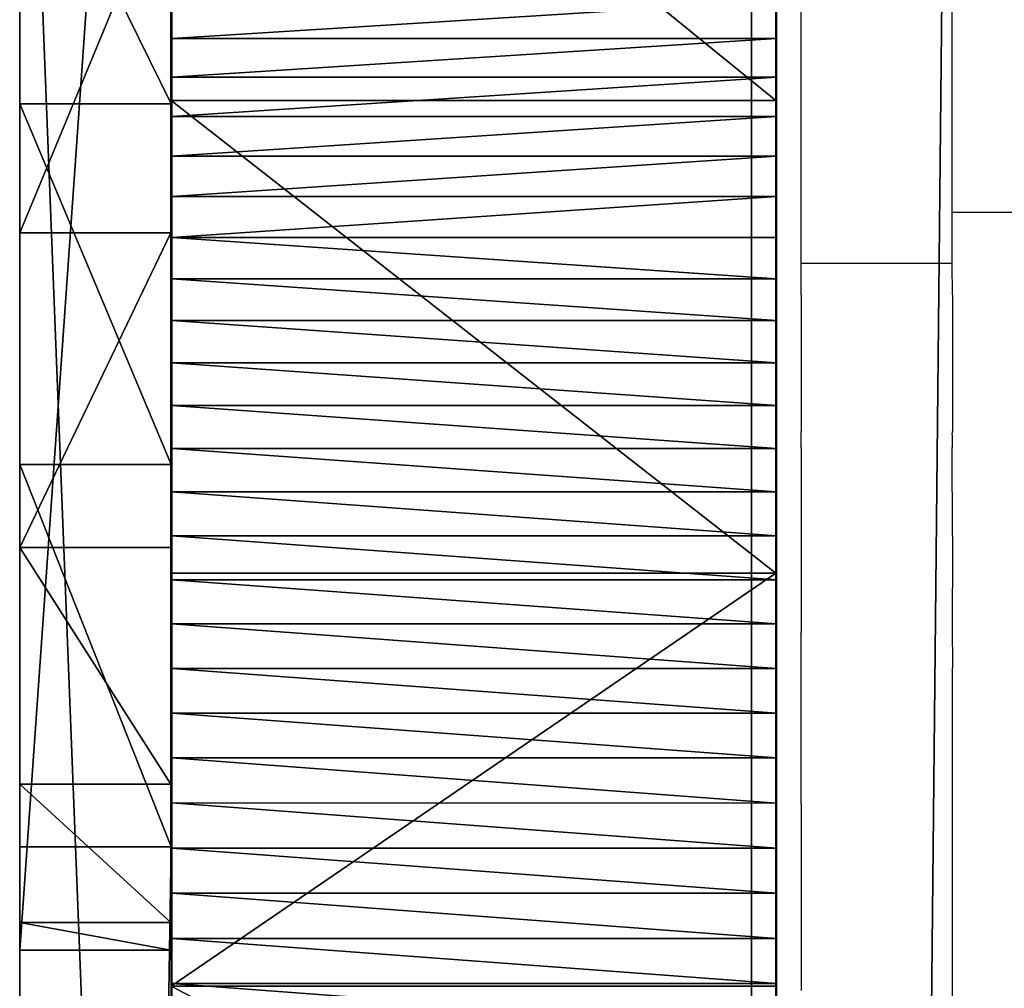
# Model space of a CAD drawing. Units: inches. Extents: x -199 to 411, y -150 to 414.
# Drawn here: x 158 to 159, y 35 to 36 of the extents above; entities that cross this region are included whole.
import ezdxf

# ---------------------------------------------------------------- set-up
doc = ezdxf.new("R2010")
doc.units = ezdxf.units.IN
doc.header["$MEASUREMENT"] = 0
doc.layers.get('0').update_dxf_attribs({"true_color": 0xffffff})
doc.layers.add('strefa', color=40, linetype='Continuous')

# ---------------------------------------------------------------- blocks, each defined once
blk = doc.blocks.new('Grupa_54')
blk.add_line((3.339, 5.6556, 135.8283), (3.339, 76.6635, 78.1217))
at = {"color": 8, "true_color": 0x7e7e7e}
mesh = blk.add_polyface(dxfattribs=at)
corners = [(3.339, 76.6635, 78.1217), (4.05, 6.7134, 137.2439), (3.339, 5.6556, 135.8283), (4.05, 77.8542, 79.4294)]
mesh.append_faces([[corners[k] for k in face] for face in [(0, 1, 2), (1, 0, 3)]], dxfattribs={"vtx0": -1, "color": 8})
mesh = blk.add_polyface(dxfattribs=at)
corners = [(4.512, 75.6263, 77.044), (3.339, 5.6556, 135.8283), (4.512, 4.7607, 134.635), (3.339, 76.6635, 78.1217)]
mesh.append_faces([[corners[k] for k in face] for face in [(0, 1, 2), (1, 0, 3)]], dxfattribs={"vtx0": -1, "color": 8})
blk = doc.blocks.new('Grupa_39')
at = {"color": 9, "true_color": 0xbcbcbc}
for p, q in [((0.0003, 47.9039, 7.3686), (0.0003, 47.9637, 7.3708)), ((0.8003, 47.9039, 7.3686), (0.8003, 47.9637, 7.3708)), ((0.0003, 47.8441, 7.368), (0.0003, 47.9039, 7.3686)), ((0.0003, 47.9039, 7.3686), (0.8003, 47.9039, 7.3686)), ((0.0013, 47.9075, 116.983), (0.8013, 47.9075, 116.983)), ((0.8003, 47.8441, 7.368), (0.8003, 47.9039, 7.3686)), ((0.0003, 47.7843, 7.369), (0.0003, 47.8441, 7.368)), ((0.0003, 47.8441, 7.368), (0.8003, 47.8441, 7.368)), ((0.8003, 47.7843, 7.3689), (0.8003, 47.8441, 7.368)), ((0.0003, 47.7245, 7.3715), (0.0003, 47.7843, 7.369)), ((0.0003, 47.7843, 7.369), (0.8003, 47.7843, 7.3689)), ((0.8003, 47.7245, 7.3715), (0.8003, 47.7843, 7.3689)), ((0.0003, 47.6649, 7.3757), (0.0003, 47.7245, 7.3715)), ((0.0003, 47.7245, 7.3715), (0.8003, 47.7245, 7.3715)), ((0.8003, 47.6648, 7.3757), (0.8003, 47.7245, 7.3715)), ((0.0003, 47.6053, 7.3814), (0.0003, 47.6649, 7.3757)), ((0.0003, 47.6649, 7.3757), (0.8003, 47.6648, 7.3757)), ((0.8003, 47.6053, 7.3814), (0.8003, 47.6648, 7.3757)), ((0.0003, 47.5459, 7.3888), (0.0003, 47.6053, 7.3814)), ((0.0003, 47.6053, 7.3814), (0.8003, 47.6053, 7.3814)), ((0.8003, 47.5459, 7.3888), (0.8003, 47.6053, 7.3814)), ((0.0003, 47.4868, 7.3977), (0.0003, 47.5459, 7.3888)), ((0.0003, 47.5459, 7.3888), (0.8003, 47.5459, 7.3888)), ((0.8003, 47.4868, 7.3977), (0.8003, 47.5459, 7.3888)), ((0.0003, 47.4279, 7.4081), (0.0003, 47.4868, 7.3977)), ((0.0003, 47.4868, 7.3977), (0.8003, 47.4868, 7.3977)), ((0.8003, 47.4279, 7.4081), (0.8003, 47.4868, 7.3977)), ((0.0003, 47.3693, 7.4202), (0.0003, 47.4279, 7.4081)), ((0.0003, 47.4279, 7.4081), (0.8003, 47.4279, 7.4081)), ((0.8003, 47.3693, 7.4202), (0.8003, 47.4279, 7.4081)), ((0.0003, 47.311, 7.4337), (0.0003, 47.3693, 7.4202)), ((0.0003, 47.3693, 7.4202), (0.8003, 47.3693, 7.4202)), ((0.8003, 47.311, 7.4337), (0.8003, 47.3693, 7.4202)), ((0.0013, 47.3607, 117.3344), (0.8013, 47.3607, 117.3344)), ((0.0003, 47.2531, 7.4489), (0.0003, 47.311, 7.4337)), ((0.0003, 47.311, 7.4337), (0.8003, 47.311, 7.4337)), ((0.8003, 47.2531, 7.4489), (0.8003, 47.311, 7.4337)), ((0.0003, 47.1957, 7.4655), (0.0003, 47.2531, 7.4489)), ((0.0003, 47.2531, 7.4489), (0.8003, 47.2531, 7.4489)), ((0.8003, 47.1956, 7.4655), (0.8003, 47.2531, 7.4489)), ((0.0003, 47.1387, 7.4837), (0.0003, 47.1957, 7.4655)), ((0.0003, 47.1957, 7.4655), (0.8003, 47.1956, 7.4655)), ((0.8003, 47.1387, 7.4837), (0.8003, 47.1956, 7.4655)), ((0.0003, 47.0822, 7.5034), (0.0003, 47.1387, 7.4837)), ((0.0003, 47.1387, 7.4837), (0.8003, 47.1387, 7.4837)), ((0.8003, 47.0822, 7.5034), (0.8003, 47.1387, 7.4837)), ((0.0003, 47.0262, 7.5246), (0.0003, 47.0822, 7.5034)), ((0.0003, 47.0822, 7.5034), (0.8003, 47.0822, 7.5034)), ((0.8003, 47.0262, 7.5246), (0.8003, 47.0822, 7.5034)), ((0.0003, 46.9708, 7.5472), (0.0003, 47.0262, 7.5246)), ((0.0003, 47.0262, 7.5246), (0.8003, 47.0262, 7.5246)), ((0.8003, 46.9708, 7.5472), (0.8003, 47.0262, 7.5246)), ((0.0003, 46.9161, 7.5714), (0.0003, 46.9708, 7.5472)), ((0.0003, 46.9708, 7.5472), (0.8003, 46.9708, 7.5472)), ((0.8003, 46.9161, 7.5714), (0.8003, 46.9708, 7.5472)), ((0.0003, 46.862, 7.5969), (0.0003, 46.9161, 7.5714)), ((0.0003, 46.9161, 7.5714), (0.8003, 46.9161, 7.5714)), ((0.8003, 46.862, 7.5969), (0.8003, 46.9161, 7.5714)), ((0.0003, 46.8086, 7.6239), (0.0003, 46.862, 7.5969)), ((0.0003, 46.862, 7.5969), (0.8003, 46.862, 7.5969)), ((0.8003, 46.8086, 7.6239), (0.8003, 46.862, 7.5969)), ((0.0003, 46.756, 7.6523), (0.0003, 46.8086, 7.6239)), ((0.0003, 46.8086, 7.6239), (0.8003, 46.8086, 7.6239)), ((0.8003, 46.756, 7.6523), (0.8003, 46.8086, 7.6239)), ((0.0003, 46.7041, 7.6821), (0.0003, 46.756, 7.6523)), ((0.0003, 46.756, 7.6523), (0.8003, 46.756, 7.6523)), ((0.8003, 46.7041, 7.6821), (0.8003, 46.756, 7.6523)), ((0.0013, 46.735, 117.5107), (0.8013, 46.735, 117.5107)), ((0.0003, 46.653, 7.7133), (0.0003, 46.7041, 7.6821)), ((0.0003, 46.7041, 7.6821), (0.8003, 46.7041, 7.6821)), ((0.8003, 46.653, 7.7133), (0.8003, 46.7041, 7.6821)), ((0.0003, 46.6028, 7.7458), (0.0003, 46.653, 7.7133)), ((0.0003, 46.653, 7.7133), (0.8003, 46.653, 7.7133)), ((0.8003, 46.6028, 7.7458), (0.8003, 46.653, 7.7133))]:
    blk.add_line(p, q, dxfattribs=at)
blk.add_polyline3d([(0.0013, 48.6563, 115.244), (0.0013, 48.5849, 115.8901), (0.0013, 48.3278, 116.4871), (0.0013, 47.9075, 116.983), (0.0013, 47.3607, 117.3344), (0.0013, 46.735, 117.5107), (0.0013, 46.0851, 117.4964)], dxfattribs=at)
at = {"color": 9, "true_color": 0xbcbcbc, "extrusion": (1, -4.07278e-06, -6.92509e-06)}
blk.add_arc((46.4578, 115.3281, 0.8003), 2.2001, 357.8086, 99.7517, dxfattribs=at)
at = {"color": 28, "true_color": 0x3a1c00}
mesh = blk.add_polyface(dxfattribs=at)
corners = [(0.0003, 48.0234, 7.3745), (0.0012, 48.1423, 100.3005), (0.0012, 48.1127, 101.04), (0.0003, 60.4758, 8.7038), (0.0012, 48.1297, 100.6592), (0.0011, 48.3706, 99.5966), (0.0011, 48.7807, 98.9806), (0.0011, 49.342, 98.4983), (0.0011, 50.0128, 98.1857), (0.0011, 50.7431, 98.0661), (0.0011, 51.2184, 98.096), (0.0011, 51.6814, 98.2137), (0.0011, 52.1179, 98.4153), (0.0011, 60.101, 103.0275), (0.0011, 60.7386, 103.2071), (0.0003, 60.5796, 8.6934), (0.0003, 60.6832, 8.6806), (0.0003, 60.7864, 8.6654), (0.0011, 61.3999, 103.1667), (0.0003, 60.8892, 8.6478), (0.0003, 60.9916, 8.6279), (0.0003, 61.0936, 8.6055), (0.0003, 61.1949, 8.5808), (0.0003, 61.2957, 8.5537), (0.0003, 61.3958, 8.5243), (0.0003, 61.4952, 8.4926), (0.0011, 62.011, 102.9109), (0.0004, 61.5938, 8.4585), (0.0004, 61.6917, 8.4222), (0.0004, 61.7886, 8.3836), (0.0004, 61.8846, 8.3428), (0.0004, 61.9797, 8.2998), (0.0004, 62.0737, 8.2545), (0.0011, 62.5038, 102.4681), (0.0004, 62.1666, 8.2071), (0.0004, 62.2584, 8.1575), (0.0004, 62.3491, 8.1058), (0.0004, 62.4385, 8.0521), (0.0004, 62.5266, 7.9962), (0.0012, 62.8234, 101.8877), (0.0004, 62.6134, 7.9383), (0.0004, 62.6989, 7.8784), (0.0004, 62.7829, 7.8166), (0.0004, 62.8655, 7.7528), (0.0012, 62.934, 101.2345), (0.001, 62.9342, 84.9444), (0.0004, 62.9465, 7.6871), (0.001, 62.9611, 84.5351), (0.0004, 63.0261, 7.6195), (0.0013, 47.9075, 116.983), (0.0003, 47.3693, 7.4202), (0.0003, 47.4279, 7.4081), (0.0003, 47.4868, 7.3977), (0.0003, 47.5459, 7.3888), (0.0003, 47.6053, 7.3814), (0.0003, 47.6649, 7.3757), (0.0003, 47.7245, 7.3715), (0.0003, 47.7843, 7.369), (0.0003, 47.8441, 7.368), (0.0003, 47.9039, 7.3686), (0.0003, 47.9637, 7.3708), (0.0013, 48.3278, 116.4871), (0.0013, 48.6563, 115.244), (0.0013, 48.5849, 115.8901)]
mesh.append_faces([[corners[k] for k in face] for face in [(2, 1, 4), (61, 62, 63)]], dxfattribs={"vtx0": -1, "color": 28})
mesh.append_faces([[corners[k] for k in face] for face in [(1, 3, 5), (5, 3, 6), (6, 3, 7), (7, 3, 8), (8, 3, 9), (9, 3, 10), (10, 3, 11), (11, 3, 12), (12, 3, 13), (13, 3, 14), (14, 17, 18), (18, 25, 26), (26, 32, 33), (33, 38, 39), (39, 43, 44), (44, 43, 45), (45, 46, 47), (49, 2, 61)]], dxfattribs={"vtx0": -1, "vtx1": -1, "color": 28})
mesh.append_faces([[corners[k] for k in face] for face in [(0, 1, 2), (49, 60, 2)]], dxfattribs={"vtx0": -1, "vtx1": -1, "vtx2": -1, "color": 28})
mesh.append_faces([[corners[k] for k in face] for face in [(1, 0, 3), (14, 3, 15), (14, 15, 16), (14, 16, 17), (18, 17, 19), (18, 19, 20), (18, 20, 21), (18, 21, 22), (18, 22, 23), (18, 23, 24), (18, 24, 25), (26, 25, 27), (26, 27, 28), (26, 28, 29), (26, 29, 30), (26, 30, 31), (26, 31, 32), (33, 32, 34), (33, 34, 35), (33, 35, 36), (33, 36, 37), (33, 37, 38), (39, 38, 40), (39, 40, 41), (39, 41, 42), (39, 42, 43), (45, 43, 46), (47, 46, 48), (49, 50, 51), (49, 51, 52), (49, 52, 53), (49, 53, 54), (49, 54, 55), (49, 55, 56), (49, 56, 57), (49, 57, 58), (49, 58, 59), (49, 59, 60), (2, 60, 0), (61, 2, 62)]], dxfattribs={"vtx0": -1, "vtx2": -1, "color": 28})
mesh = blk.add_polyface(dxfattribs=at)
corners = [(0.8003, 47.3693, 7.4202), (0.8013, 47.9075, 116.983), (0.8003, 47.4279, 7.4081), (0.8003, 47.4868, 7.3977), (0.8003, 47.5459, 7.3888), (0.8003, 47.6053, 7.3814), (0.8003, 47.6648, 7.3757), (0.8003, 47.7245, 7.3715), (0.8003, 47.7843, 7.3689), (0.8003, 47.8441, 7.368), (0.8003, 47.9039, 7.3686), (0.8003, 47.9637, 7.3708), (0.8012, 48.1127, 101.04), (0.8013, 48.3278, 116.4871), (0.8003, 48.0234, 7.3745), (0.8013, 48.6563, 115.244), (0.8013, 48.5849, 115.8901), (0.8012, 48.1423, 100.3005), (0.8003, 60.4758, 8.7038), (0.8012, 48.1297, 100.6591), (0.8011, 48.3706, 99.5966), (0.8011, 48.7807, 98.9806), (0.8011, 49.342, 98.4983), (0.8011, 50.0128, 98.1857), (0.8011, 50.7431, 98.0661), (0.8011, 51.2184, 98.096), (0.8011, 51.6814, 98.2137), (0.8011, 52.1179, 98.4153), (0.8011, 60.1009, 103.0275), (0.8011, 60.7386, 103.2071), (0.8003, 60.5796, 8.6934), (0.8003, 60.6831, 8.6806), (0.8003, 60.7864, 8.6654), (0.8011, 61.3999, 103.1667), (0.8003, 60.8892, 8.6478), (0.8003, 60.9916, 8.6279), (0.8003, 61.0935, 8.6055), (0.8003, 61.1949, 8.5808), (0.8003, 61.2957, 8.5537), (0.8003, 61.3958, 8.5243), (0.8003, 61.4952, 8.4926), (0.8011, 62.011, 102.9109), (0.8004, 61.5938, 8.4585), (0.8004, 61.6916, 8.4222), (0.8004, 61.7886, 8.3836), (0.8004, 61.8846, 8.3428), (0.8004, 61.9797, 8.2998), (0.8004, 62.0737, 8.2545), (0.8011, 62.5038, 102.4681), (0.8004, 62.1666, 8.2071), (0.8004, 62.2584, 8.1575), (0.8004, 62.3491, 8.1058), (0.8004, 62.4385, 8.0521), (0.8004, 62.5266, 7.9962), (0.8012, 62.8234, 101.8877), (0.8004, 62.6134, 7.9383), (0.8004, 62.6989, 7.8784), (0.8004, 62.7829, 7.8166), (0.8004, 62.8655, 7.7528), (0.8012, 62.934, 101.2345), (0.801, 62.9342, 84.9444), (0.8004, 62.9465, 7.6871), (0.801, 62.9611, 84.5351), (0.8004, 63.026, 7.6195)]
mesh.append_faces([[corners[k] for k in face] for face in [(15, 13, 16), (17, 12, 19)]], dxfattribs={"vtx0": -1, "color": 28})
mesh.append_faces([[corners[k] for k in face] for face in [(0, 1, 2), (2, 1, 3), (3, 1, 4), (4, 1, 5), (5, 1, 6), (6, 1, 7), (7, 1, 8), (8, 1, 9), (9, 1, 10), (10, 1, 11), (11, 12, 14), (12, 13, 15), (14, 17, 18), (18, 29, 30), (30, 29, 31), (31, 29, 32), (32, 33, 34), (34, 33, 35), (35, 33, 36), (36, 33, 37), (37, 33, 38), (38, 33, 39), (39, 33, 40), (40, 41, 42), (42, 41, 43), (43, 41, 44), (44, 41, 45), (45, 41, 46), (46, 41, 47), (47, 48, 49), (49, 48, 50), (50, 48, 51), (51, 48, 52), (52, 48, 53), (53, 54, 55), (55, 54, 56), (56, 54, 57), (57, 54, 58), (58, 60, 61), (61, 62, 63)]], dxfattribs={"vtx0": -1, "vtx1": -1, "color": 28})
mesh.append_faces([[corners[k] for k in face] for face in [(11, 1, 12), (17, 14, 12)]], dxfattribs={"vtx0": -1, "vtx1": -1, "vtx2": -1, "color": 28})
mesh.append_faces([[corners[k] for k in face] for face in [(12, 1, 13), (18, 17, 20), (18, 20, 21), (18, 21, 22), (18, 22, 23), (18, 23, 24), (18, 24, 25), (18, 25, 26), (18, 26, 27), (18, 27, 28), (18, 28, 29), (32, 29, 33), (40, 33, 41), (47, 41, 48), (53, 48, 54), (58, 54, 59), (58, 59, 60), (61, 60, 62)]], dxfattribs={"vtx0": -1, "vtx2": -1, "color": 28})
mesh = blk.add_polyface(dxfattribs=at)
corners = [(0.8013, 47.9075, 116.983), (0.0013, 48.3278, 116.4871), (0.8013, 48.3278, 116.4871), (0.0013, 47.9075, 116.983)]
mesh.append_faces([[corners[k] for k in face] for face in [(0, 1, 2), (1, 0, 3)]], dxfattribs={"vtx0": -1, "color": 28})
mesh = blk.add_polyface(dxfattribs=at)
corners = [(0.8003, 47.9039, 7.3686), (0.0003, 47.9637, 7.3708), (0.0003, 47.9039, 7.3686), (0.8003, 47.9637, 7.3708)]
mesh.append_faces([[corners[k] for k in face] for face in [(0, 1, 2), (1, 0, 3)]], dxfattribs={"vtx0": -1, "color": 28})
mesh = blk.add_polyface(dxfattribs=at)
corners = [(0.0005, 46.4781, 24.3107), (0.0003, 45.7327, 8.8574), (0.0003, 45.7537, 8.8014), (0.0003, 45.7761, 8.7459), (0.0003, 45.8001, 8.6911), (0.0003, 45.8255, 8.6369), (0.0003, 45.8523, 8.5835), (0.0003, 45.8805, 8.5307), (0.0003, 45.9101, 8.4787), (0.0003, 45.9411, 8.4276), (0.0003, 45.9735, 8.3772), (0.0003, 46.0072, 8.3278), (0.0003, 46.0421, 8.2792), (0.0003, 46.0784, 8.2316), (0.0003, 46.1159, 8.185), (0.0003, 46.1546, 8.1394), (0.0003, 46.1945, 8.0949), (0.0003, 46.2356, 8.0514), (0.0003, 46.2778, 8.009), (0.0003, 46.3212, 7.9678), (0.0003, 46.3656, 7.9277), (0.0003, 46.4111, 7.8888), (0.0003, 46.4576, 7.8512), (0.0003, 46.505, 7.8148), (0.0005, 46.4822, 24.4067), (0.0005, 46.483, 24.5028), (0.0013, 46.0851, 117.4964), (0.0005, 45.9525, 26.121), (0.0005, 46.0074, 26.0421), (0.0005, 46.0596, 25.9613), (0.0005, 46.109, 25.8789), (0.0013, 46.735, 117.5107), (0.0005, 46.1555, 25.7948), (0.0005, 46.1991, 25.7091), (0.0005, 46.2397, 25.622), (0.0005, 46.2774, 25.5336), (0.0005, 46.312, 25.4439), (0.0005, 46.3435, 25.3531), (0.0005, 46.3719, 25.2613), (0.0005, 46.3971, 25.1685), (0.0005, 46.4191, 25.075), (0.0005, 46.4379, 24.9807), (0.0005, 46.4535, 24.8859), (0.0005, 46.4658, 24.7905), (0.0005, 46.4748, 24.6949), (0.0005, 46.4806, 24.5989), (0.0003, 46.5535, 7.7796), (0.0003, 46.6028, 7.7458), (0.0003, 46.653, 7.7133), (0.0003, 46.7041, 7.6821), (0.0003, 46.756, 7.6523), (0.0013, 47.3607, 117.3344), (0.0003, 46.8086, 7.6239), (0.0003, 46.862, 7.5969), (0.0003, 46.9161, 7.5714), (0.0003, 46.9708, 7.5472), (0.0003, 47.0262, 7.5246), (0.0003, 47.0822, 7.5034), (0.0003, 47.1387, 7.4837), (0.0003, 47.1957, 7.4655), (0.0003, 47.2531, 7.4489), (0.0003, 47.311, 7.4337), (0.0003, 47.3693, 7.4202), (0.0013, 47.9075, 116.983)]
mesh.append_faces([[corners[k] for k in face] for face in [(0, 23, 24), (24, 23, 25), (26, 30, 31), (31, 50, 51), (51, 62, 63)]], dxfattribs={"vtx0": -1, "vtx1": -1, "color": 28})
mesh.append_faces([[corners[k] for k in face] for face in [(31, 25, 23)]], dxfattribs={"vtx0": -1, "vtx1": -1, "vtx2": -1, "color": 28})
mesh.append_faces([[corners[k] for k in face] for face in [(0, 1, 2), (0, 2, 3), (0, 3, 4), (0, 4, 5), (0, 5, 6), (0, 6, 7), (0, 7, 8), (0, 8, 9), (0, 9, 10), (0, 10, 11), (0, 11, 12), (0, 12, 13), (0, 13, 14), (0, 14, 15), (0, 15, 16), (0, 16, 17), (0, 17, 18), (0, 18, 19), (0, 19, 20), (0, 20, 21), (0, 21, 22), (0, 22, 23), (26, 27, 28), (26, 28, 29), (26, 29, 30), (31, 30, 32), (31, 32, 33), (31, 33, 34), (31, 34, 35), (31, 35, 36), (31, 36, 37), (31, 37, 38), (31, 38, 39), (31, 39, 40), (31, 40, 41), (31, 41, 42), (31, 42, 43), (31, 43, 44), (31, 44, 45), (31, 45, 25), (31, 23, 46), (31, 46, 47), (31, 47, 48), (31, 48, 49), (31, 49, 50), (51, 50, 52), (51, 52, 53), (51, 53, 54), (51, 54, 55), (51, 55, 56), (51, 56, 57), (51, 57, 58), (51, 58, 59), (51, 59, 60), (51, 60, 61), (51, 61, 62)]], dxfattribs={"vtx0": -1, "vtx2": -1, "color": 28})
mesh = blk.add_polyface(dxfattribs=at)
corners = [(0.8003, 47.8441, 7.368), (0.0003, 47.9039, 7.3686), (0.0003, 47.8441, 7.368), (0.8003, 47.9039, 7.3686)]
mesh.append_faces([[corners[k] for k in face] for face in [(0, 1, 2), (1, 0, 3)]], dxfattribs={"vtx0": -1, "color": 28})
mesh = blk.add_polyface(dxfattribs=at)
corners = [(0.8013, 47.9075, 116.983), (0.0013, 47.3607, 117.3344), (0.0013, 47.9075, 116.983), (0.8013, 47.3607, 117.3344)]
mesh.append_faces([[corners[k] for k in face] for face in [(0, 1, 2), (1, 0, 3)]], dxfattribs={"vtx0": -1, "color": 28})
mesh = blk.add_polyface(dxfattribs=at)
corners = [(0.8005, 45.9525, 26.1209), (0.8013, 46.0851, 117.4964), (0.8005, 46.0074, 26.0421), (0.8005, 46.0596, 25.9613), (0.8005, 46.109, 25.8789), (0.8013, 46.735, 117.5107), (0.8005, 46.1555, 25.7948), (0.8005, 46.1991, 25.7091), (0.8005, 46.2397, 25.622), (0.8005, 46.2774, 25.5336), (0.8005, 46.312, 25.4439), (0.8005, 46.3435, 25.3531), (0.8005, 46.3719, 25.2613), (0.8005, 46.3971, 25.1685), (0.8005, 46.4191, 25.075), (0.8005, 46.4379, 24.9807), (0.8005, 46.4535, 24.8859), (0.8005, 46.4658, 24.7905), (0.8005, 46.4748, 24.6948), (0.8005, 46.4806, 24.5989), (0.8005, 46.483, 24.5028), (0.8003, 46.505, 7.8148), (0.8003, 46.5535, 7.7796), (0.8003, 46.6028, 7.7458), (0.8003, 46.653, 7.7133), (0.8003, 46.7041, 7.6821), (0.8003, 46.756, 7.6523), (0.8013, 47.3607, 117.3344), (0.8003, 46.8086, 7.6239), (0.8003, 46.862, 7.5969), (0.8003, 46.9161, 7.5714), (0.8003, 46.9708, 7.5472), (0.8003, 47.0262, 7.5246), (0.8003, 47.0822, 7.5034), (0.8003, 47.1387, 7.4837), (0.8003, 47.1956, 7.4655), (0.8003, 47.2531, 7.4489), (0.8003, 47.311, 7.4337), (0.8003, 47.3693, 7.4202), (0.8013, 47.9075, 116.983), (0.8003, 45.7327, 8.8574), (0.8005, 46.4781, 24.3107), (0.8003, 45.7537, 8.8014), (0.8003, 45.7761, 8.7459), (0.8003, 45.8001, 8.6911), (0.8003, 45.8255, 8.6369), (0.8003, 45.8523, 8.5835), (0.8003, 45.8805, 8.5307), (0.8003, 45.9101, 8.4787), (0.8003, 45.9411, 8.4276), (0.8003, 45.9735, 8.3772), (0.8003, 46.0071, 8.3278), (0.8003, 46.0421, 8.2792), (0.8003, 46.0784, 8.2316), (0.8003, 46.1159, 8.185), (0.8003, 46.1546, 8.1394), (0.8003, 46.1945, 8.0949), (0.8003, 46.2356, 8.0514), (0.8003, 46.2778, 8.009), (0.8003, 46.3212, 7.9678), (0.8003, 46.3656, 7.9277), (0.8003, 46.4111, 7.8888), (0.8003, 46.4576, 7.8512), (0.8005, 46.4822, 24.4067)]
mesh.append_faces([[corners[k] for k in face] for face in [(0, 1, 2), (2, 1, 3), (3, 1, 4), (4, 5, 6), (6, 5, 7), (7, 5, 8), (8, 5, 9), (9, 5, 10), (10, 5, 11), (11, 5, 12), (12, 5, 13), (13, 5, 14), (14, 5, 15), (15, 5, 16), (16, 5, 17), (17, 5, 18), (18, 5, 19), (19, 5, 20), (21, 5, 22), (22, 5, 23), (23, 5, 24), (24, 5, 25), (25, 5, 26), (26, 27, 28), (28, 27, 29), (29, 27, 30), (30, 27, 31), (31, 27, 32), (32, 27, 33), (33, 27, 34), (34, 27, 35), (35, 27, 36), (36, 27, 37), (37, 27, 38), (40, 41, 42), (42, 41, 43), (43, 41, 44), (44, 41, 45), (45, 41, 46), (46, 41, 47), (47, 41, 48), (48, 41, 49), (49, 41, 50), (50, 41, 51), (51, 41, 52), (52, 41, 53), (53, 41, 54), (54, 41, 55), (55, 41, 56), (56, 41, 57), (57, 41, 58), (58, 41, 59), (59, 41, 60), (60, 41, 61), (61, 41, 62), (62, 41, 21)]], dxfattribs={"vtx0": -1, "vtx1": -1, "color": 28})
mesh.append_faces([[corners[k] for k in face] for face in [(20, 5, 21)]], dxfattribs={"vtx0": -1, "vtx1": -1, "vtx2": -1, "color": 28})
mesh.append_faces([[corners[k] for k in face] for face in [(4, 1, 5), (26, 5, 27), (38, 27, 39), (21, 41, 63), (21, 63, 20)]], dxfattribs={"vtx0": -1, "vtx2": -1, "color": 28})
mesh = blk.add_polyface(dxfattribs=at)
corners = [(0.8003, 47.7843, 7.3689), (0.0003, 47.8441, 7.368), (0.0003, 47.7843, 7.369), (0.8003, 47.8441, 7.368)]
mesh.append_faces([[corners[k] for k in face] for face in [(0, 1, 2), (1, 0, 3)]], dxfattribs={"vtx0": -1, "color": 28})
mesh = blk.add_polyface(dxfattribs=at)
corners = [(0.8003, 47.7245, 7.3715), (0.0003, 47.7843, 7.369), (0.0003, 47.7245, 7.3715), (0.8003, 47.7843, 7.3689)]
mesh.append_faces([[corners[k] for k in face] for face in [(0, 1, 2), (1, 0, 3)]], dxfattribs={"vtx0": -1, "color": 28})
mesh = blk.add_polyface(dxfattribs=at)
corners = [(0.8003, 47.6648, 7.3757), (0.0003, 47.7245, 7.3715), (0.0003, 47.6649, 7.3757), (0.8003, 47.7245, 7.3715)]
mesh.append_faces([[corners[k] for k in face] for face in [(0, 1, 2), (1, 0, 3)]], dxfattribs={"vtx0": -1, "color": 28})
mesh = blk.add_polyface(dxfattribs=at)
corners = [(0.8003, 47.6053, 7.3814), (0.0003, 47.6649, 7.3757), (0.0003, 47.6053, 7.3814), (0.8003, 47.6648, 7.3757)]
mesh.append_faces([[corners[k] for k in face] for face in [(0, 1, 2), (1, 0, 3)]], dxfattribs={"vtx0": -1, "color": 28})
mesh = blk.add_polyface(dxfattribs=at)
corners = [(0.8003, 47.5459, 7.3888), (0.0003, 47.6053, 7.3814), (0.0003, 47.5459, 7.3888), (0.8003, 47.6053, 7.3814)]
mesh.append_faces([[corners[k] for k in face] for face in [(0, 1, 2), (1, 0, 3)]], dxfattribs={"vtx0": -1, "color": 28})
mesh = blk.add_polyface(dxfattribs=at)
corners = [(0.8003, 47.4868, 7.3977), (0.0003, 47.5459, 7.3888), (0.0003, 47.4868, 7.3977), (0.8003, 47.5459, 7.3888)]
mesh.append_faces([[corners[k] for k in face] for face in [(0, 1, 2), (1, 0, 3)]], dxfattribs={"vtx0": -1, "color": 28})
mesh = blk.add_polyface(dxfattribs=at)
corners = [(0.8003, 47.4279, 7.4081), (0.0003, 47.4868, 7.3977), (0.0003, 47.4279, 7.4081), (0.8003, 47.4868, 7.3977)]
mesh.append_faces([[corners[k] for k in face] for face in [(0, 1, 2), (1, 0, 3)]], dxfattribs={"vtx0": -1, "color": 28})
mesh = blk.add_polyface(dxfattribs=at)
corners = [(0.8003, 47.3693, 7.4202), (0.0003, 47.4279, 7.4081), (0.0003, 47.3693, 7.4202), (0.8003, 47.4279, 7.4081)]
mesh.append_faces([[corners[k] for k in face] for face in [(0, 1, 2), (1, 0, 3)]], dxfattribs={"vtx0": -1, "color": 28})
mesh = blk.add_polyface(dxfattribs=at)
corners = [(0.8003, 47.311, 7.4337), (0.0003, 47.3693, 7.4202), (0.0003, 47.311, 7.4337), (0.8003, 47.3693, 7.4202)]
mesh.append_faces([[corners[k] for k in face] for face in [(0, 1, 2), (1, 0, 3)]], dxfattribs={"vtx0": -1, "color": 28})
mesh = blk.add_polyface(dxfattribs=at)
corners = [(0.0013, 47.3607, 117.3344), (0.8013, 46.735, 117.5107), (0.0013, 46.735, 117.5107), (0.8013, 47.3607, 117.3344)]
mesh.append_faces([[corners[k] for k in face] for face in [(0, 1, 2), (1, 0, 3)]], dxfattribs={"vtx0": -1, "color": 28})
mesh = blk.add_polyface(dxfattribs=at)
corners = [(0.8003, 47.2531, 7.4489), (0.0003, 47.311, 7.4337), (0.0003, 47.2531, 7.4489), (0.8003, 47.311, 7.4337)]
mesh.append_faces([[corners[k] for k in face] for face in [(0, 1, 2), (1, 0, 3)]], dxfattribs={"vtx0": -1, "color": 28})
mesh = blk.add_polyface(dxfattribs=at)
corners = [(0.8003, 47.1956, 7.4655), (0.0003, 47.2531, 7.4489), (0.0003, 47.1957, 7.4655), (0.8003, 47.2531, 7.4489)]
mesh.append_faces([[corners[k] for k in face] for face in [(0, 1, 2), (1, 0, 3)]], dxfattribs={"vtx0": -1, "color": 28})
mesh = blk.add_polyface(dxfattribs=at)
corners = [(0.8003, 47.1387, 7.4837), (0.0003, 47.1957, 7.4655), (0.0003, 47.1387, 7.4837), (0.8003, 47.1956, 7.4655)]
mesh.append_faces([[corners[k] for k in face] for face in [(0, 1, 2), (1, 0, 3)]], dxfattribs={"vtx0": -1, "color": 28})
mesh = blk.add_polyface(dxfattribs=at)
corners = [(0.8003, 47.0822, 7.5034), (0.0003, 47.1387, 7.4837), (0.0003, 47.0822, 7.5034), (0.8003, 47.1387, 7.4837)]
mesh.append_faces([[corners[k] for k in face] for face in [(0, 1, 2), (1, 0, 3)]], dxfattribs={"vtx0": -1, "color": 28})
mesh = blk.add_polyface(dxfattribs=at)
corners = [(0.8003, 47.0262, 7.5246), (0.0003, 47.0822, 7.5034), (0.0003, 47.0262, 7.5246), (0.8003, 47.0822, 7.5034)]
mesh.append_faces([[corners[k] for k in face] for face in [(0, 1, 2), (1, 0, 3)]], dxfattribs={"vtx0": -1, "color": 28})
mesh = blk.add_polyface(dxfattribs=at)
corners = [(0.8003, 46.9708, 7.5472), (0.0003, 47.0262, 7.5246), (0.0003, 46.9708, 7.5472), (0.8003, 47.0262, 7.5246)]
mesh.append_faces([[corners[k] for k in face] for face in [(0, 1, 2), (1, 0, 3)]], dxfattribs={"vtx0": -1, "color": 28})
mesh = blk.add_polyface(dxfattribs=at)
corners = [(0.8003, 46.9161, 7.5714), (0.0003, 46.9708, 7.5472), (0.0003, 46.9161, 7.5714), (0.8003, 46.9708, 7.5472)]
mesh.append_faces([[corners[k] for k in face] for face in [(0, 1, 2), (1, 0, 3)]], dxfattribs={"vtx0": -1, "color": 28})
mesh = blk.add_polyface(dxfattribs=at)
corners = [(0.0003, 46.862, 7.5969), (0.8003, 46.9161, 7.5714), (0.0003, 46.9161, 7.5714), (0.8003, 46.862, 7.5969)]
mesh.append_faces([[corners[k] for k in face] for face in [(0, 1, 2), (1, 0, 3)]], dxfattribs={"vtx0": -1, "color": 28})
mesh = blk.add_polyface(dxfattribs=at)
corners = [(0.0003, 46.8086, 7.6239), (0.8003, 46.862, 7.5969), (0.0003, 46.862, 7.5969), (0.8003, 46.8086, 7.6239)]
mesh.append_faces([[corners[k] for k in face] for face in [(0, 1, 2), (1, 0, 3)]], dxfattribs={"vtx0": -1, "color": 28})
mesh = blk.add_polyface(dxfattribs=at)
corners = [(0.0003, 46.756, 7.6523), (0.8003, 46.8086, 7.6239), (0.0003, 46.8086, 7.6239), (0.8003, 46.756, 7.6523)]
mesh.append_faces([[corners[k] for k in face] for face in [(0, 1, 2), (1, 0, 3)]], dxfattribs={"vtx0": -1, "color": 28})
mesh = blk.add_polyface(dxfattribs=at)
corners = [(0.0003, 46.7041, 7.6821), (0.8003, 46.756, 7.6523), (0.0003, 46.756, 7.6523), (0.8003, 46.7041, 7.6821)]
mesh.append_faces([[corners[k] for k in face] for face in [(0, 1, 2), (1, 0, 3)]], dxfattribs={"vtx0": -1, "color": 28})
mesh = blk.add_polyface(dxfattribs=at)
corners = [(0.0013, 46.735, 117.5107), (0.8013, 46.0851, 117.4964), (0.0013, 46.0851, 117.4964), (0.8013, 46.735, 117.5107)]
mesh.append_faces([[corners[k] for k in face] for face in [(0, 1, 2), (1, 0, 3)]], dxfattribs={"vtx0": -1, "color": 28})
mesh = blk.add_polyface(dxfattribs=at)
corners = [(0.0003, 46.653, 7.7133), (0.8003, 46.7041, 7.6821), (0.0003, 46.7041, 7.6821), (0.8003, 46.653, 7.7133)]
mesh.append_faces([[corners[k] for k in face] for face in [(0, 1, 2), (1, 0, 3)]], dxfattribs={"vtx0": -1, "color": 28})
mesh = blk.add_polyface(dxfattribs=at)
corners = [(0.0003, 46.6028, 7.7458), (0.8003, 46.653, 7.7133), (0.0003, 46.653, 7.7133), (0.8003, 46.6028, 7.7458)]
mesh.append_faces([[corners[k] for k in face] for face in [(0, 1, 2), (1, 0, 3)]], dxfattribs={"vtx0": -1, "color": 28})
blk = doc.blocks.new('Grupa_40')
for p, q in [((-0.2, 16.2812, 80.5293), (-0.2, 11.1705, 7.8602)), ((0, 16.2812, 80.5293), (-0.2, 16.2812, 80.5293)), ((0, 11.1705, 7.8602), (0, 16.2812, 80.5293)), ((0, 16.2603, 81.0355), (-0.2, 16.2603, 81.0355)), ((0, 16.092, 81.5133), (-0.2, 16.092, 81.5133)), ((0, 15.7911, 81.9208), (-0.2, 15.7911, 81.9208)), ((0, 15.3839, 82.2222), (-0.2, 15.3839, 82.2222)), ((0, 14.9063, 82.3911), (-0.2, 14.9063, 82.3911)), ((-0.2, 14.4002, 82.4126), (-0.2, 1.9092, 81.0793)), ((0, 14.4002, 82.4126), (-0.2, 14.4002, 82.4126)), ((0, 14.4002, 82.4126), (0, 1.9092, 81.0793))]:
    blk.add_line(p, q)
at = {"extrusion": (-1, -6.11671e-14, 5.71765e-14)}
for centre in [(-14.5816, 80.7128, 0.2), (-14.5816, 80.7128)]:
    blk.add_arc(centre, 1.7095, 83.9075, 186.1592, dxfattribs=at)
at = {"color": 9, "true_color": 0xbcbcbc}
mesh = blk.add_polyface(dxfattribs=at)
corners = [(-0.2, 0.0642, 0.9586), (-0.2, 0, 78.8133), (-0.2, 0, 1.4541), (-0.2, 0.0523, 79.3492), (-0.2, 0.231, 79.857), (-0.2, 0.2979, 0.517), (-0.2, 0.5258, 80.3075), (-0.2, 0.6715, 0.1852), (-0.2, 0.9198, 80.6746), (-0.2, 1.1377, 0.0053), (-0.2, 1.3899, 80.9369), (-0.2, 1.6373), (-0.2, 1.9092, 81.0793), (-0.2, 2.1071, 0.1701), (-0.2, 14.4002, 82.4126), (-0.2, 9.0414, 4.1763), (-0.2, 9.4956, 4.5224), (-0.2, 9.8345, 4.8353), (-0.2, 10.2627, 5.3556), (-0.2, 10.6163, 5.9292), (-0.2, 10.8885, 6.5456), (-0.2, 11.0744, 7.1932), (-0.2, 11.1705, 7.8602), (-0.2, 16.2812, 80.5293), (-0.2, 14.9063, 82.3911), (-0.2, 15.3839, 82.2222), (-0.2, 15.7911, 81.9208), (-0.2, 16.092, 81.5133), (-0.2, 16.2603, 81.0355)]
mesh.append_faces([[corners[k] for k in face] for face in [(0, 1, 2), (27, 23, 28)]], dxfattribs={"vtx0": -1, "color": 9})
mesh.append_faces([[corners[k] for k in face] for face in [(1, 0, 3), (3, 0, 4), (4, 5, 6), (6, 7, 8), (8, 9, 10), (10, 11, 12), (12, 13, 14), (14, 23, 24), (24, 23, 25), (25, 23, 26), (26, 23, 27)]], dxfattribs={"vtx0": -1, "vtx1": -1, "color": 9})
mesh.append_faces([[corners[k] for k in face] for face in [(4, 0, 5), (6, 5, 7), (8, 7, 9), (10, 9, 11), (12, 11, 13), (14, 13, 15), (14, 15, 16), (14, 16, 17), (14, 17, 18), (14, 18, 19), (14, 19, 20), (14, 20, 21), (14, 21, 22), (14, 22, 23)]], dxfattribs={"vtx0": -1, "vtx2": -1, "color": 9})
mesh = blk.add_polyface(dxfattribs=at)
corners = [(0, 16.2603, 81.0355), (-0.2, 16.2812, 80.5293), (0, 16.2812, 80.5293), (-0.2, 16.2603, 81.0355)]
mesh.append_faces([[corners[k] for k in face] for face in [(0, 1, 2), (1, 0, 3)]], dxfattribs={"vtx0": -1, "color": 9})
mesh = blk.add_polyface(dxfattribs=at)
corners = [(0, 16.2812, 80.5293), (-0.2, 11.1705, 7.8602), (0, 11.1705, 7.8602), (-0.2, 16.2812, 80.5293)]
mesh.append_faces([[corners[k] for k in face] for face in [(0, 1, 2), (1, 0, 3)]], dxfattribs={"vtx0": -1, "color": 9})
mesh = blk.add_polyface(dxfattribs=at)
corners = [(0, 0, 78.8133), (0, 0.0642, 0.9586), (0, 0, 1.4541), (0, 0.0523, 79.3492), (0, 0.231, 79.857), (0, 0.2979, 0.517), (0, 0.5258, 80.3075), (0, 0.6715, 0.1852), (0, 0.9198, 80.6746), (0, 1.1377, 0.0053), (0, 1.3899, 80.9369), (0, 1.6373), (0, 1.9092, 81.0793), (0, 2.1071, 0.1701), (0, 14.4002, 82.4126), (0, 9.0414, 4.1763), (0, 9.4956, 4.5224), (0, 9.8345, 4.8353), (0, 10.2627, 5.3556), (0, 10.6163, 5.9292), (0, 10.8885, 6.5456), (0, 11.0744, 7.1932), (0, 11.1705, 7.8602), (0, 16.2812, 80.5293), (0, 14.9063, 82.3911), (0, 15.3839, 82.2222), (0, 15.7911, 81.9208), (0, 16.092, 81.5133), (0, 16.2603, 81.0355)]
mesh.append_faces([[corners[k] for k in face] for face in [(0, 1, 2), (23, 27, 28)]], dxfattribs={"vtx0": -1, "color": 9})
mesh.append_faces([[corners[k] for k in face] for face in [(1, 4, 5), (5, 6, 7), (7, 8, 9), (9, 10, 11), (11, 12, 13), (13, 14, 15), (15, 14, 16), (16, 14, 17), (17, 14, 18), (18, 14, 19), (19, 14, 20), (20, 14, 21), (21, 14, 22), (22, 14, 23)]], dxfattribs={"vtx0": -1, "vtx1": -1, "color": 9})
mesh.append_faces([[corners[k] for k in face] for face in [(1, 0, 3), (1, 3, 4), (5, 4, 6), (7, 6, 8), (9, 8, 10), (11, 10, 12), (13, 12, 14), (23, 14, 24), (23, 24, 25), (23, 25, 26), (23, 26, 27)]], dxfattribs={"vtx0": -1, "vtx2": -1, "color": 9})
mesh = blk.add_polyface(dxfattribs=at)
corners = [(0, 16.092, 81.5133), (-0.2, 16.2603, 81.0355), (0, 16.2603, 81.0355), (-0.2, 16.092, 81.5133)]
mesh.append_faces([[corners[k] for k in face] for face in [(0, 1, 2), (1, 0, 3)]], dxfattribs={"vtx0": -1, "color": 9})
mesh = blk.add_polyface(dxfattribs=at)
corners = [(0, 15.7911, 81.9208), (-0.2, 16.092, 81.5133), (0, 16.092, 81.5133), (-0.2, 15.7911, 81.9208)]
mesh.append_faces([[corners[k] for k in face] for face in [(0, 1, 2), (1, 0, 3)]], dxfattribs={"vtx0": -1, "color": 9})
mesh = blk.add_polyface(dxfattribs=at)
corners = [(0, 15.7911, 81.9208), (-0.2, 15.3839, 82.2222), (-0.2, 15.7911, 81.9208), (0, 15.3839, 82.2222)]
mesh.append_faces([[corners[k] for k in face] for face in [(0, 1, 2), (1, 0, 3)]], dxfattribs={"vtx0": -1, "color": 9})
mesh = blk.add_polyface(dxfattribs=at)
corners = [(0, 15.3839, 82.2222), (-0.2, 14.9063, 82.3911), (-0.2, 15.3839, 82.2222), (0, 14.9063, 82.3911)]
mesh.append_faces([[corners[k] for k in face] for face in [(0, 1, 2), (1, 0, 3)]], dxfattribs={"vtx0": -1, "color": 9})
mesh = blk.add_polyface(dxfattribs=at)
corners = [(0, 14.9063, 82.3911), (-0.2, 14.4002, 82.4126), (-0.2, 14.9063, 82.3911), (0, 14.4002, 82.4126)]
mesh.append_faces([[corners[k] for k in face] for face in [(0, 1, 2), (1, 0, 3)]], dxfattribs={"vtx0": -1, "color": 9})
mesh = blk.add_polyface(dxfattribs=at)
corners = [(-0.2, 14.4002, 82.4126), (0, 1.9092, 81.0793), (-0.2, 1.9092, 81.0793), (0, 14.4002, 82.4126)]
mesh.append_faces([[corners[k] for k in face] for face in [(0, 1, 2), (1, 0, 3)]], dxfattribs={"vtx0": -1, "color": 9})
blk = doc.blocks.new('Grupa_41')
blk.add_blockref('Grupa_39', (0.8369, 0))
at = {"extrusion": (-6.03651e-16, 7.49401e-16, -1), "zscale": 1.151167124363436, "rotation": 180.0000000000008}
blk.add_blockref('Grupa_40', (-1.8384, 62.1231, -102.647), dxfattribs=at)
at = {"extrusion": (-1.93956e-16, -0.027922, 0.99961), "zscale": 1.12}
blk.add_blockref('Grupa_40', (1.8386, 34.7485, 22.6185), dxfattribs=at)
blk = doc.blocks.new('Grupa_34')
blk.add_blockref('Grupa_41', (0, 0))
blk = doc.blocks.new('Grupa_60')
blk.add_blockref('Grupa_34', (82.1168, 5.4805, 2.7899))
at = {"extrusion": (0, 0, -1), "zscale": -1}
blk.add_blockref('Grupa_54', (-86.3264, 0.2109), dxfattribs=at)
blk = doc.blocks.new('Grupa_2')
at = {"rotation": 179.9999999999999}
blk.add_blockref('Grupa_60', (240.9058, 87.3271, 2.9529), dxfattribs=at)
blk = doc.blocks.new('0304')
for p, q in [((624.7862, 127.5994), (624.7862, 139.9043)), ((624.5862, 127.5315), (624.5862, 132.8183)), ((624.7862, 127.5994), (625.5861, 127.5994)), ((624.7862, 127.5315), (624.7862, 127.5994)), ((624.7862, 127.5315), (624.5862, 127.5315)), ((624.5863, 127.4897), (624.5862, 127.5315)), ((624.7863, 127.4897), (624.7862, 127.5315)), ((624.5863, 127.4897), (624.5863, 127.3087)), ((624.7863, 127.4897), (624.7863, 127.3087)), ((624.5862, 127.2878), (624.5863, 127.3087)), ((624.7862, 127.3047), (624.7863, 127.3087)), ((624.7862, 127.3047), (624.7862, 127.2878)), ((624.5862, 127.2878), (624.5863, 127.1709)), ((624.7863, 127.1709), (624.7862, 127.2878)), ((624.5863, 127.1709), (624.5862, 127.0428)), ((624.7863, 127.1709), (624.7863, 127.1602)), ((624.7863, 127.1602), (624.7862, 127.0428)), ((624.5863, 127.0053), (624.5862, 127.0428)), ((624.7862, 127.0428), (624.7863, 127.0053)), ((624.5863, 126.8154), (624.5863, 127.0053)), ((624.7863, 127.0053), (624.7862, 126.9871)), ((624.7862, 126.9871), (624.7862, 125.5311)), ((624.5863, 126.8154), (624.5862, 126.8015)), ((624.5862, 126.8015), (624.5863, 126.605)), ((624.5863, 126.605), (624.5862, 126.5691))]:
    blk.add_line(p, q)

msp = doc.modelspace()

# ---------------------------------------------------------------- block references
at = {"color": 18, "true_color": 0x000000}
msp.add_blockref('Grupa_2', (0.6412, 0.942, -0.698), dxfattribs=at)
at = {"layer": 'strefa'}
msp.add_blockref('0304', (-465.9607, -91.6934), dxfattribs=at)

doc.saveas('drawing.dxf')
